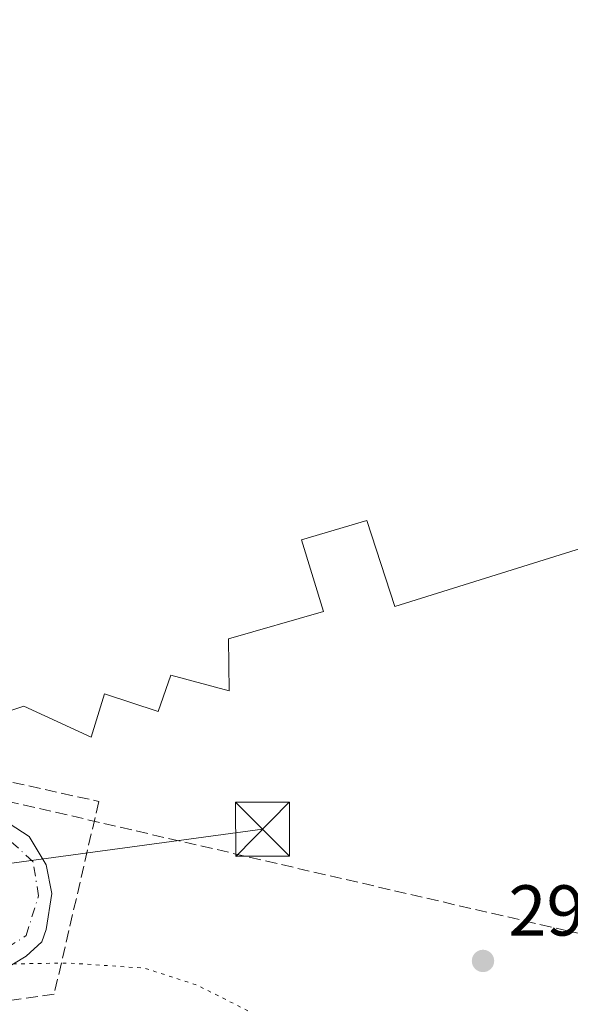
# Model space of a CAD drawing. Units: metres. Extents: x 587507 to 590996, y 4685046 to 4687385.
# Drawn here: x 590460 to 590536, y 4685174 to 4685311 of the extents above; entities that cross this region are included whole.
import ezdxf

# ---------------------------------------------------------------- set-up
doc = ezdxf.new("R2010")
doc.units = ezdxf.units.M
doc.header["$MEASUREMENT"] = 0
for name, pattern in [('DGN Style 3', [2.307223458686699, 1.648016756204785, -0.6592067024819142]), ('DGN Style 4', [2.6384748266838614, 1.318413404963828, -0.6592067024819142, 0.001648016756204785, -0.6592067024819142]), ('DGN Style 5', [1.1536117293433497, 0.4944050268614355, -0.6592067024819142])]:
    doc.linetypes.add(name, pattern=pattern)
for name, color, linetype, lineweight in [('Conducción de hidrocarburos lineal', 6, 'DGN Style 3', 0), ('Cultivos herbáceos CxS', 92, 'Continuous', 0), ('Curva de nivel normal depresión', 30, 'DGN Style 5', 0), ('Edificación industrial Cxs', 135, 'Continuous', 13), ('Elemento construido', 1, 'Continuous', 0), ('Muro lineal', 1, 'DGN Style 3', 13), ('Parque-jardín CxS', 135, 'Continuous', 0), ('Punto de cota en terreno', 7, 'Continuous', 0), ('Rótulo de punto de cota en terreno', 7, 'Continuous', 0), ('Tendido', 6, 'Continuous', 0), ('Torre de tendido puntual', 7, 'Continuous', 0), ('Vía urbana Cxs', 4, 'Continuous', 0), ('Vía urbana eje', 4, 'DGN Style 4', 0)]:
    doc.layers.add(name, color=color, linetype=linetype, lineweight=lineweight)
doc.styles.add('Style-Arial', font='txt')

# ---------------------------------------------------------------- blocks, each defined once
blk = doc.blocks.new('5PATER')
at = {"layer": 'Cultivos herbáceos CxS', "linetype": 'Continuous', "lineweight": 0}
h = blk.add_hatch(color=51, dxfattribs=at)
edge = h.paths.add_edge_path()
edge.add_ellipse((0, 0), major_axis=(-0.1095731443231308, -0.1110710700762829), ratio=0.9994222409660322, start_angle=0, end_angle=360)
blk = doc.blocks.new('*U25')
at = {"layer": 'Vía urbana Cxs', "color": 4, "linetype": 'Continuous', "lineweight": 0}
blk.add_polyline3d([(590457.4238, 4685200.0242, 291.3497000000062), (590461.1278999997, 4685197.642899999, 291.011599999998), (590463.5092000002, 4685193.6742, 290.9887000000017), (590464.3028999995, 4685189.705399999, 291.0486999999994), (590463.5092000002, 4685184.678300001, 291.0075999999972), (590462.8861999996, 4685182.946799999, 290.9988000000012), (590460.7311000006, 4685180.974199999, 290.9893000000012), (590457.4238, 4685178.989800001, 290.9495000000024)], dxfattribs=at)
blk = doc.blocks.new('5TTEND')
at = {"layer": 'Parque-jardín CxS', "color": 7, "linetype": 'Continuous', "lineweight": 0}
for p, q in [((-0.375, 0.3754), (0.375, -0.3746)), ((0.3720000000000001, 0.3784000000000001), (-0.3720000000000001, -0.3776))]:
    blk.add_line(p, q, dxfattribs=at)
at = {"layer": 'Parque-jardín CxS', "color": 7, "linetype": 'Continuous', "lineweight": 0, "flags": 128}
blk.add_lwpolyline([(-0.375, -0.3746), (0.375, -0.3746), (0.375, 0.3754), (-0.375, 0.3754), (-0.3720000000000001, -0.3776)], dxfattribs=at)

msp = doc.modelspace()

# ---------------------------------------------------------------- linework, layer by layer
at = {"layer": 'Conducción de hidrocarburos lineal', "color": 6, "linetype": 'DGN Style 3', "lineweight": 0}
msp.add_polyline3d([(590635.6387, 4685178.558800001, 290.9882999999973), (590603.0099999999, 4685175.08, 291.1748999999982), (590558.5800000001, 4685179.289999999, 290.915599999993), (590454.8099999996, 4685203.33, 291.7581999999966)], dxfattribs=at)
at = {"layer": 'Curva de nivel normal depresión', "color": 30, "linetype": 'DGN Style 5', "lineweight": 0, "elevation": 290, "flags": 128}
msp.add_lwpolyline([(590446.5982999997, 4685064.668500001), (590446.1600000003, 4685067.0101), (590445.04, 4685071.2301), (590443.7800000003, 4685078.300100001), (590441.5499999998, 4685088.880100001), (590440.2199999997, 4685099.100099999), (590438.8099999996, 4685103.440099999), (590438.1200000001, 4685108.420100001), (590437.2100000001, 4685113.220100001), (590436.2699999996, 4685119.140100001), (590435.3200000003, 4685123.950099999), (590435.0099999999, 4685131.880100001), (590434.0199999996, 4685136.9301), (590432.9600000001, 4685139.4101), (590432.2300000004, 4685143.470100001), (590431.25, 4685146.7601), (590430.5800000001, 4685152.200099999), (590429, 4685163.380100001), (590428.7000000002, 4685169.960100001), (590429.5199999996, 4685171.9001), (590431.4199999999, 4685173.030099999), (590433.54, 4685175.030099999), (590436.6799999997, 4685176.960100001), (590441.3799999999, 4685179.110099999), (590452.8300000001, 4685179.800100001), (590466.6600000003, 4685180.020099999), (590477.25, 4685179.300100001), (590484.5999999996, 4685176.9101), (590494.8700000001, 4685171.710100001), (590503.3600000005, 4685164.540100001), (590506.0800000001, 4685160.4101), (590505.9100000003, 4685158.890100001), (590504.8399999999, 4685157.800100001), (590498.6299999999, 4685152.620100001), (590497.4100000003, 4685151.390100001), (590496.9600000001, 4685149.4001), (590498.8700000001, 4685144.970100001), (590501.7699999996, 4685140.350099999), (590504.4800000004, 4685135.100099999), (590506.5099999999, 4685131.800100001), (590509.4299999997, 4685126.140100001), (590510.9800000004, 4685122.5001), (590512.75, 4685121.460100001), (590514.8700000001, 4685121.9001), (590533.9199999999, 4685130.7501), (590537.1900000004, 4685133.3201), (590540.1600000003, 4685134.9101), (590545.2699999996, 4685136.940099999), (590546.8300000001, 4685138.870100001), (590546.54, 4685140.0701), (590541.4500000002, 4685140.3201), (590536.0300000003, 4685141.720100001), (590534.5199999996, 4685143.0001), (590535.4199999999, 4685144.540100001), (590537.5700000003, 4685145.190099999), (590541.4299999997, 4685144.4001), (590547, 4685142.030099999), (590554.0700000003, 4685139.9301), (590558.7999999998, 4685138.190099999), (590567.8799999999, 4685134.9101), (590572.4615000002, 4685131.812000001)], dxfattribs=at)
at = {"layer": 'Edificación industrial Cxs', "color": 135, "linetype": 'Continuous', "lineweight": 13, "elevation": 301.3255000000061, "flags": 128}
msp.add_lwpolyline([(590541.0100999996, 4685238.6801), (590512.0500999996, 4685229.670100001), (590508.1300999997, 4685241.600099999), (590499.0401, 4685238.9101), (590502.1001000004, 4685228.960100001), (590488.8701, 4685225.140100001), (590488.9700999996, 4685217.890100001), (590480.8501000004, 4685220.090100001), (590479.1001000004, 4685215.030099999), (590471.6501000002, 4685217.470100001), (590469.7801000001, 4685211.440099999), (590460.4200999998, 4685215.780099999), (590453.7301000003, 4685213.5801), (590434.8255000003, 4685274.504799999), (590382.6259000005, 4685258.589600001), (590362.7292, 4685322.3014), (590463.2801000001, 4685352.5001), (590472.6001000004, 4685354.710100001), (590469.5301000001, 4685363.5801), (590514.4801000003, 4685377.520099999), (590513.6401000004, 4685379.600099999), (590522.7100999998, 4685382.5101), (590543.1601, 4685372.190099999)], dxfattribs=at)
at = {"layer": 'Edificación industrial Cxs', "color": 135, "linetype": 'Continuous', "lineweight": 13}
msp.add_polyline3d([(590541.0100999996, 4685238.6801, 294.1823000000004), (590512.0500999996, 4685229.670100001, 296.6873000000051), (590508.1300999997, 4685241.600099999, 299.8711000000039), (590499.0401, 4685238.9101, 300.8825999999972), (590502.1001000004, 4685228.960100001, 295.9143999999943), (590488.8701, 4685225.140100001, 299.2765999999974), (590488.9700999996, 4685217.890100001, 293.2501000000047), (590480.8501000004, 4685220.090100001, 297.7007000000012), (590479.1001000004, 4685215.030099999, 293.6906000000017), (590471.6501000002, 4685217.470100001, 297.9465000000055), (590469.7801000001, 4685211.440099999, 293.6337000000058), (590460.4200999998, 4685215.780099999, 299.0638999999938), (590453.7301000003, 4685213.5801, 295.9416000000056), (590434.8255000003, 4685274.504799999, 301.3255000000063), (590382.6259000005, 4685258.589600001, 295.1337000000058), (590362.7292, 4685322.3014, 295.2734999999957), (590463.2801000001, 4685352.5001, 298.411500000002), (590472.6001000004, 4685354.710100001, 299.6575000000012), (590469.5301000001, 4685363.5801, 295.1888999999938), (590514.4801000003, 4685377.520099999, 297.3364000000001), (590513.6401000004, 4685379.600099999, 295.2102000000014), (590522.7100999998, 4685382.5101, 294.6193000000058), (590543.1601, 4685372.190099999, 294.7847000000039)], dxfattribs=at)
at = {"layer": 'Elemento construido', "color": 1, "linetype": 'Continuous', "lineweight": 0}
msp.add_polyline3d([(590457.4238, 4685200.0242, 291.3497000000062), (590461.1278999997, 4685197.642899999, 291.011599999998), (590463.5092000002, 4685193.6742, 290.9887000000017), (590464.3028999995, 4685189.705399999, 291.0486999999994), (590463.5092000002, 4685184.678300001, 291.0075999999972), (590462.8861999996, 4685182.946799999, 290.9988000000012), (590460.7311000006, 4685180.974199999, 290.9893000000012), (590457.4238, 4685178.989800001, 290.9495000000024)], dxfattribs=at)
at = {"layer": 'Muro lineal', "color": 1, "linetype": 'DGN Style 3', "lineweight": 13}
for points in [[(590351.2100999998, 4685325.6801, 292.5620000000054), (590368.6001000004, 4685269.620100001, 292.6569000000018), (590379.6401000004, 4685234.840100001, 291.973800000007), (590380.0500999996, 4685233.140100001, 292.0372999999963), (590380.6001000004, 4685231.4901, 292.1561999999976), (590381.2901, 4685229.9001, 292.3650000000052), (590382.1401000004, 4685228.380100001, 292.6845999999932), (590383.1101000002, 4685226.940099999, 292.743100000007), (590384.1901000004, 4685225.5801, 292.5445000000037), (590385.4101, 4685224.350099999, 292.493100000007), (590386.7100999998, 4685223.210100001, 292.5859000000055), (590388.1401000004, 4685222.190099999, 292.6352000000043), (590389.6201, 4685221.3101, 292.4603000000061), (590391.1901000004, 4685220.5801, 292.367499999993), (590409.3000999996, 4685216.1501, 291.4263999999966), (590470.8415999999, 4685202.508500001, 292.3877999999968)], [(590470.8415999999, 4685202.508500001, 292.3877999999968), (590464.6201999999, 4685175.702299999, 291.028999999995), (590438.7439000001, 4685171.892300001, 291.055600000007), (590456.9967, 4685064.800799999, 291.026199999993)]]:
    msp.add_polyline3d(points, dxfattribs=at)
at = {"layer": 'Tendido', "color": 6, "linetype": 'Continuous', "lineweight": 0, "extrusion": (0.0284601604900564, 0.003858644158176007, 0.9995874799786864), "elevation": 35174.66692402754, "flags": 128}
msp.add_lwpolyline([(4563387.894466033, -1214093.391584743), (4563387.894466033, -1214032.898309755)], dxfattribs=at)
at = {"layer": 'Vía urbana Cxs', "color": 4, "linetype": 'Continuous', "lineweight": 0}
msp.add_polyline3d([(590457.4238, 4685200.0242, 291.3497000000062), (590461.1278999997, 4685197.642899999, 291.011599999998), (590463.5092000002, 4685193.6742, 290.9887000000017), (590464.3028999995, 4685189.705399999, 291.0486999999994), (590463.5092000002, 4685184.678300001, 291.0075999999972), (590462.8861999996, 4685182.946799999, 290.9988000000012), (590460.7311000006, 4685180.974199999, 290.9893000000012), (590457.4238, 4685178.989800001, 290.9495000000024)], dxfattribs=at)
at = {"layer": 'Vía urbana eje', "color": 4, "linetype": 'DGN Style 4', "lineweight": 0}
msp.add_polyline3d([(590442.4537000004, 4685190.579399999, 290.834600000002), (590445.0016999999, 4685185.5814, 290.8061000000016), (590450.2405000003, 4685180.977600001, 290.8322000000044), (590455.7967999997, 4685180.6601, 290.8684000000067), (590460.7180000005, 4685183.835100001, 290.9002999999939), (590462.4643000001, 4685189.3914, 290.8828000000067), (590461.6705, 4685194.153899999, 290.8932000000059), (590456.7493000003, 4685198.598900001, 291.0519000000059), (590447.5417, 4685200.345100001, 290.9517999999953)], dxfattribs=at)

# ---------------------------------------------------------------- block references
at = {"layer": 'Punto de cota en terreno', "color": 7, "linetype": 'Continuous', "lineweight": 0, "xscale": 10, "yscale": 10, "zscale": 10}
msp.add_blockref('5PATER', (590524.3200000003, 4685180.310000001, 290.7200000000012), dxfattribs=at)
at = {"layer": 'Torre de tendido puntual', "color": 7, "linetype": 'Continuous', "lineweight": 0, "xscale": 10, "yscale": 10, "zscale": 10}
msp.add_blockref('5TTEND', (590493.6200000001, 4685198.640000001, 290.7293000000063), dxfattribs=at)
at = {"layer": 'Vía urbana Cxs', "color": 4, "linetype": 'Continuous', "lineweight": 0}
msp.add_blockref('*U25', (0, 0), dxfattribs=at)

# ---------------------------------------------------------------- texts
at = {"layer": 'Rótulo de punto de cota en terreno', "color": 7, "linetype": 'Continuous', "lineweight": 0, "style": 'Style-Arial'}
msp.add_text('290,72', height=7.000000000000002, dxfattribs=at).set_placement((590527.8477999996, 4685183.8378))

doc.saveas('drawing.dxf')
